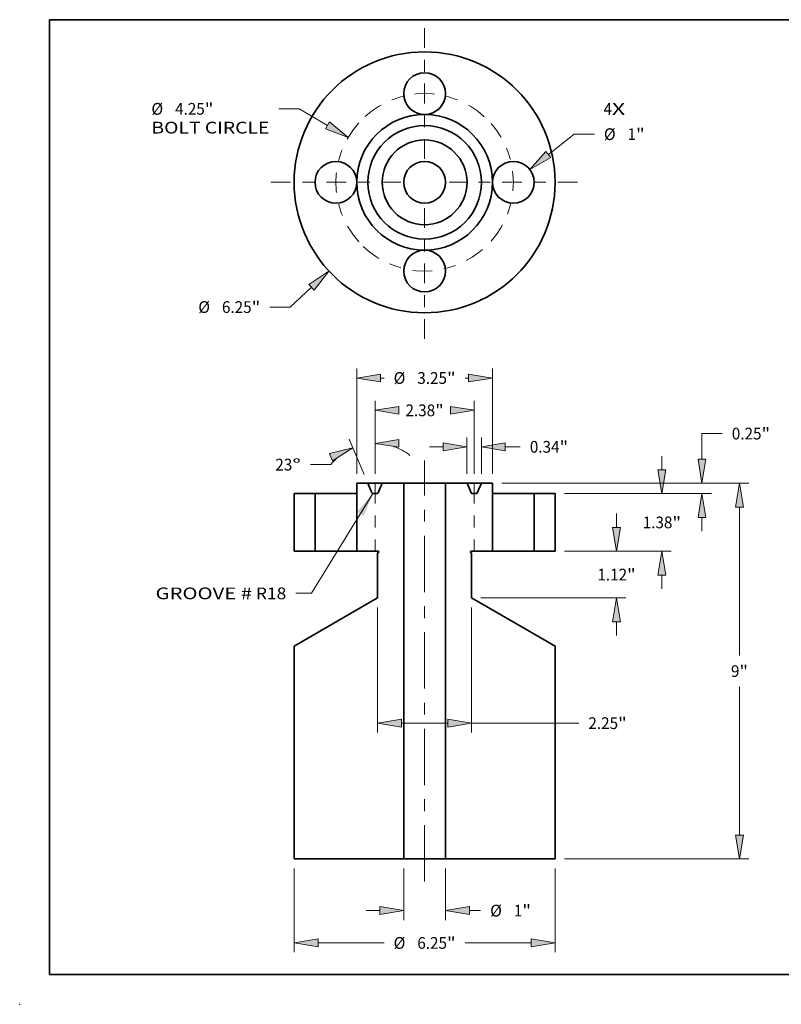
# Model space of a CAD drawing. Extents: x 0 to 10.8, y 0 to 8.3.
# Drawn here: x 0 to 6.4, y 0 to 8.3 of the extents above; entities that cross this region are included whole.
import ezdxf
from ezdxf.enums import TextEntityAlignment as Align

# ---------------------------------------------------------------- set-up
doc = ezdxf.new("R2010")
doc.units = 0
doc.header["$MEASUREMENT"] = 0
doc.linetypes.add('DASHDOT', pattern=[18.5, 12, -3, 0.5, -3])
doc.layers.get('0').update_dxf_attribs({"lineweight": 13})
doc.layers.add('1', color=7, linetype='Continuous', lineweight=13)
doc.styles.get("Standard").update_dxf_attribs({"font": 'isocp.shx'})

# ---------------------------------------------------------------- blocks, each defined once
blk = doc.blocks.new('BLOCK7')
at = {"color": 7, "lineweight": 13, "ltscale": 0.03937}
for s, p, p2 in [('4', (4.285, 1.616), (4.488, 1.616)), ('X', (4.488, 1.616), (4.801, 1.616))]:
    blk.add_text(s, height=0.281, dxfattribs=at).set_placement(p, p2, align=Align.FIT)
blk = doc.blocks.new('BLOCK8')
at = {"color": 7, "lineweight": 13, "ltscale": 0.017435}
blk.add_line((-2.711, -2.513), (-3.222, -2.988), dxfattribs=at)
at = {"color": 7, "lineweight": 13, "ltscale": 0.012146}
blk.add_line((-3.222, -2.988), (-3.708, -2.988), dxfattribs=at)
at = {"color": 7, "lineweight": 13, "ltscale": 0.03937}
blk.add_lwpolyline([(-2.646, -2.583), (-2.292, -2.125), (-2.775, -2.444)], close=True, dxfattribs=at)
blk.add_solid([(-2.646, -2.583), (-2.292, -2.125), (-2.646, -2.583), (-2.775, -2.444)], dxfattribs=at)
for s, height, p, p2 in [('%%c', 0.2813, (-5.421, -3.128), (-5.14, -3.128)), ('6.25', 0.2813, (-4.854, -3.128), (-4.143, -3.128)), ('"', 0.281, (-4.143, -3.128), (-3.937, -3.128))]:
    blk.add_text(s, height=height, dxfattribs=at).set_placement(p, p2, align=Align.FIT)
blk = doc.blocks.new('BLOCK9')
at = {"color": 7, "lineweight": 13, "ltscale": 0.012222}
blk.add_line((-3.002, 1.76), (-3.49, 1.76), dxfattribs=at)
at = {"color": 7, "lineweight": 13, "ltscale": 0.019572}
blk.add_line((-2.326, 1.364), (-3.002, 1.76), dxfattribs=at)
at = {"color": 7, "lineweight": 13, "ltscale": 0.03937}
blk.add_lwpolyline([(-2.374, 1.282), (-1.833, 1.075), (-2.278, 1.446)], close=True, dxfattribs=at)
blk.add_solid([(-2.374, 1.282), (-1.833, 1.075), (-2.374, 1.282), (-2.278, 1.446)], dxfattribs=at)
for s, height, p, p2 in [('%%c', 0.2813, (-6.543, 1.619), (-6.262, 1.619)), ('4.25', 0.2813, (-5.976, 1.619), (-5.265, 1.619)), ('"', 0.281, (-5.265, 1.619), (-5.059, 1.619)), ('BOLT CIRCLE', 0.2813, (-6.543, 1.169), (-3.719, 1.169))]:
    blk.add_text(s, height=height, dxfattribs=at).set_placement(p, p2, align=Align.FIT)
blk = doc.blocks.new('BLOCK10')
at = {"color": 7, "lineweight": 13, "ltscale": 0.019613}
blk.add_line((2.964, 0.666), (3.579, 1.154), dxfattribs=at)
at = {"color": 7, "lineweight": 13, "ltscale": 0.012146}
blk.add_line((3.579, 1.154), (4.065, 1.154), dxfattribs=at)
at = {"color": 7, "lineweight": 13, "ltscale": 0.03937}
blk.add_lwpolyline([(2.905, 0.741), (2.517, 0.311), (3.024, 0.591)], close=True, dxfattribs=at)
blk.add_solid([(2.905, 0.741), (2.517, 0.311), (2.905, 0.741), (3.024, 0.591)], dxfattribs=at)
for s, height, p, p2 in [('%%c', 0.2813, (4.294, 1.013), (4.575, 1.013)), ('1', 0.281, (4.861, 1.013), (5.064, 1.013)), ('"', 0.281, (5.064, 1.013), (5.27, 1.013))]:
    blk.add_text(s, height=height, dxfattribs=at).set_placement(p, p2, align=Align.FIT)
blk = doc.blocks.new('BLOCK11')
at = {"color": 7, "linetype": 'DASHDOT', "lineweight": 13, "ltscale": 0.03937}
blk.add_line((0, 3.693), (0, 0.557), dxfattribs=at)
blk.add_arc((0, 0), 2.125, 47.7116, 132.2884, dxfattribs=at)
blk = doc.blocks.new('BLOCK12')
at = {"color": 7, "linetype": 'DASHDOT', "lineweight": 13, "ltscale": 0.03937}
blk.add_line((-3.682, 0), (-0.568, 0), dxfattribs=at)
blk.add_arc((0, 0), 2.125, 138.006, 221.994, dxfattribs=at)
blk = doc.blocks.new('BLOCK13')
at = {"color": 7, "linetype": 'DASHDOT', "lineweight": 13, "ltscale": 0.03937}
blk.add_line((0, -3.747), (0, -0.503), dxfattribs=at)
blk.add_arc((0, 0), 2.125, 226.2596, 313.7404, dxfattribs=at)
blk = doc.blocks.new('BLOCK14')
at = {"color": 7, "linetype": 'DASHDOT', "lineweight": 13, "ltscale": 0.03937}
blk.add_line((3.661, 0), (0.589, 0), dxfattribs=at)
blk.add_arc((0, 0), 2.125, 318.5916, 41.4084, dxfattribs=at)
blk = doc.blocks.new('BLOCK15')
at = {"color": 7, "lineweight": 13, "ltscale": 0.03937}
blk.add_lwpolyline([(-1.24, 0.001), (-2.71, -2.386), (-3.088, -2.386)], dxfattribs=at)
blk.add_solid([(-1.459, -0.536), (-1.24, 0.001), (-1.621, -0.436)], dxfattribs=at)
for s, p, p2 in [('GROOVE #', (-6.443, -2.53), (-4.134, -2.53)), (' R18', (-4.134, -2.53), (-3.313, -2.53))]:
    blk.add_text(s, height=0.2813, dxfattribs=at).set_placement(p, p2, align=Align.FIT)
blk = doc.blocks.new('BLOCK16')
at = {"color": 7, "lineweight": 13, "ltscale": 0.008214}
for p, q in [((5.683, 0.572), (5.683, 0.9)), ((5.683, -2.28), (5.683, -1.952))]:
    blk.add_line(p, q, dxfattribs=at)
at = {"color": 7, "lineweight": 13, "ltscale": 0.03937}
for p, q in [((3.35, 0), (5.908, 0)), ((3.35, -1.38), (5.908, -1.38))]:
    blk.add_line(p, q, dxfattribs=at)
for points in [[(5.587, 0.572), (5.683, 0), (5.778, 0.572)], [(5.778, -1.952), (5.683, -1.38), (5.587, -1.952)]]:
    blk.add_lwpolyline(points, close=True, dxfattribs=at)
for points in [[(5.587, 0.572), (5.683, 0), (5.587, 0.572), (5.778, 0.572)], [(5.778, -1.952), (5.683, -1.38), (5.778, -1.952), (5.587, -1.952)]]:
    blk.add_solid(points, dxfattribs=at)
for s, height, p, p2 in [('1.38', 0.2813, (5.224, -0.831), (5.935, -0.831)), ('"', 0.281, (5.935, -0.831), (6.142, -0.831))]:
    blk.add_text(s, height=height, dxfattribs=at).set_placement(p, p2, align=Align.FIT)
blk = doc.blocks.new('BLOCK17')
at = {"color": 7, "lineweight": 13, "ltscale": 0.03937}
for p, q in [((1.85, 0.25), (7.766, 0.25)), ((7.541, -3.881), (7.541, -0.322)), ((7.541, -8.178), (7.541, -4.619)), ((3.35, -8.75), (7.766, -8.75))]:
    blk.add_line(p, q, dxfattribs=at)
for points in [[(7.637, -0.322), (7.541, 0.25), (7.446, -0.322)], [(7.446, -8.178), (7.541, -8.75), (7.637, -8.178)]]:
    blk.add_lwpolyline(points, close=True, dxfattribs=at)
for points in [[(7.637, -0.322), (7.541, 0.25), (7.637, -0.322), (7.446, -0.322)], [(7.446, -8.178), (7.541, -8.75), (7.446, -8.178), (7.637, -8.178)]]:
    blk.add_solid(points, dxfattribs=at)
for s, p, p2 in [('9', (7.337, -4.391), (7.54, -4.391)), ('"', (7.54, -4.391), (7.746, -4.391))]:
    blk.add_text(s, height=0.281, dxfattribs=at).set_placement(p, p2, align=Align.FIT)
blk = doc.blocks.new('BLOCK18')
at = {"color": 7, "lineweight": 13, "ltscale": 0.012146}
blk.add_line((6.643, 1.437), (7.129, 1.437), dxfattribs=at)
at = {"color": 7, "lineweight": 13, "ltscale": 0.015383}
blk.add_line((6.643, 0.822), (6.643, 1.437), dxfattribs=at)
at = {"color": 7, "lineweight": 13, "ltscale": 0.03937}
for p, q in [((1.85, 0.25), (6.868, 0.25)), ((3.35, 0), (6.868, 0))]:
    blk.add_line(p, q, dxfattribs=at)
at = {"color": 7, "lineweight": 13, "ltscale": 0.008214}
blk.add_line((6.643, -0.9), (6.643, -0.572), dxfattribs=at)
at = {"color": 7, "lineweight": 13, "ltscale": 0.03937}
for points in [[(6.548, 0.822), (6.643, 0.25), (6.738, 0.822)], [(6.738, -0.572), (6.643, 0), (6.548, -0.572)]]:
    blk.add_lwpolyline(points, close=True, dxfattribs=at)
for points in [[(6.548, 0.822), (6.643, 0.25), (6.548, 0.822), (6.738, 0.822)], [(6.738, -0.572), (6.643, 0), (6.738, -0.572), (6.548, -0.572)]]:
    blk.add_solid(points, dxfattribs=at)
for s, height, p, p2 in [('0.25', 0.2813, (7.358, 1.296), (8.069, 1.296)), ('"', 0.281, (8.069, 1.296), (8.275, 1.296))]:
    blk.add_text(s, height=height, dxfattribs=at).set_placement(p, p2, align=Align.FIT)
blk = doc.blocks.new('BLOCK19')
at = {"color": 7, "lineweight": 13, "ltscale": 0.03937}
for p, q in [((-3.125, -8.975), (-3.125, -10.985)), ((3.125, -8.975), (3.125, -10.985)), ((-2.553, -10.76), (-0.971, -10.76)), ((0.971, -10.76), (2.553, -10.76))]:
    blk.add_line(p, q, dxfattribs=at)
for points in [[(-2.553, -10.665), (-3.125, -10.76), (-2.553, -10.855)], [(2.553, -10.855), (3.125, -10.76), (2.553, -10.665)]]:
    blk.add_lwpolyline(points, close=True, dxfattribs=at)
for points in [[(-2.553, -10.665), (-3.125, -10.76), (-2.553, -10.665), (-2.553, -10.855)], [(2.553, -10.855), (3.125, -10.76), (2.553, -10.855), (2.553, -10.665)]]:
    blk.add_solid(points, dxfattribs=at)
for s, height, p, p2 in [('%%c', 0.2813, (-0.742, -10.901), (-0.461, -10.901)), ('"', 0.281, (0.536, -10.901), (0.742, -10.901)), ('6.25', 0.2813, (-0.175, -10.901), (0.536, -10.901))]:
    blk.add_text(s, height=height, dxfattribs=at).set_placement(p, p2, align=Align.FIT)
blk = doc.blocks.new('BLOCK20')
at = {"color": 7, "lineweight": 13, "ltscale": 0.03937}
for p, q in [((-1.125, -2.725), (-1.125, -5.723)), ((1.125, -2.725), (1.125, -5.723)), ((-0.553, -5.497), (0.553, -5.497)), ((1.125, -5.497), (3.694, -5.497))]:
    blk.add_line(p, q, dxfattribs=at)
for points in [[(-0.553, -5.402), (-1.125, -5.497), (-0.553, -5.593)], [(0.553, -5.593), (1.125, -5.497), (0.553, -5.402)]]:
    blk.add_lwpolyline(points, close=True, dxfattribs=at)
for points in [[(-0.553, -5.402), (-1.125, -5.497), (-0.553, -5.402), (-0.553, -5.593)], [(0.553, -5.593), (1.125, -5.497), (0.553, -5.593), (0.553, -5.402)]]:
    blk.add_solid(points, dxfattribs=at)
for s, height, p, p2 in [('2.25', 0.2813, (3.923, -5.638), (4.634, -5.638)), ('"', 0.281, (4.634, -5.638), (4.84, -5.638))]:
    blk.add_text(s, height=height, dxfattribs=at).set_placement(p, p2, align=Align.FIT)
blk = doc.blocks.new('BLOCK21')
at = {"color": 7, "lineweight": 13, "ltscale": 0.03937}
for p, q in [((-1.625, 0.475), (-1.625, 2.993)), ((1.625, 0.475), (1.625, 2.993))]:
    blk.add_line(p, q, dxfattribs=at)
at = {"color": 7, "lineweight": 13, "ltscale": 0.00206}
for p, q in [((-1.053, 2.768), (-0.971, 2.768)), ((0.971, 2.768), (1.053, 2.768))]:
    blk.add_line(p, q, dxfattribs=at)
at = {"color": 7, "lineweight": 13, "ltscale": 0.03937}
for points in [[(-1.053, 2.863), (-1.625, 2.768), (-1.053, 2.673)], [(1.053, 2.673), (1.625, 2.768), (1.053, 2.863)]]:
    blk.add_lwpolyline(points, close=True, dxfattribs=at)
for points in [[(-1.053, 2.863), (-1.625, 2.768), (-1.053, 2.863), (-1.053, 2.673)], [(1.053, 2.673), (1.625, 2.768), (1.053, 2.673), (1.053, 2.863)]]:
    blk.add_solid(points, dxfattribs=at)
for s, height, p, p2 in [('%%c', 0.2813, (-0.742, 2.627), (-0.461, 2.627)), ('3.25', 0.2813, (-0.175, 2.627), (0.536, 2.627)), ('"', 0.281, (0.536, 2.627), (0.742, 2.627))]:
    blk.add_text(s, height=height, dxfattribs=at).set_placement(p, p2, align=Align.FIT)
blk = doc.blocks.new('BLOCK22')
at = {"color": 7, "lineweight": 13, "ltscale": 0.008214}
for p, q in [((4.596, -0.808), (4.596, -0.48)), ((4.596, -3.4), (4.596, -3.072))]:
    blk.add_line(p, q, dxfattribs=at)
at = {"color": 7, "lineweight": 13, "ltscale": 0.03937}
for p, q in [((3.35, -1.38), (4.821, -1.38)), ((1.35, -2.5), (4.821, -2.5))]:
    blk.add_line(p, q, dxfattribs=at)
for points in [[(4.501, -0.808), (4.596, -1.38), (4.691, -0.808)], [(4.691, -3.072), (4.596, -2.5), (4.501, -3.072)]]:
    blk.add_lwpolyline(points, close=True, dxfattribs=at)
for points in [[(4.501, -0.808), (4.596, -1.38), (4.501, -0.808), (4.691, -0.808)], [(4.691, -3.072), (4.596, -2.5), (4.691, -3.072), (4.501, -3.072)]]:
    blk.add_solid(points, dxfattribs=at)
for s, height, p, p2 in [('1.12', 0.2813, (4.137, -2.081), (4.849, -2.081)), ('"', 0.281, (4.849, -2.081), (5.055, -2.081))]:
    blk.add_text(s, height=height, dxfattribs=at).set_placement(p, p2, align=Align.FIT)
blk = doc.blocks.new('BLOCK23')
at = {"color": 7, "lineweight": 13, "ltscale": 0.03937}
for p, q in [((-1.188, 0.475), (-1.188, 2.219)), ((1.188, 0.475), (1.188, 2.219))]:
    blk.add_line(p, q, dxfattribs=at)
for points in [[(-0.616, 2.089), (-1.188, 1.994), (-0.616, 1.899)], [(0.616, 1.899), (1.188, 1.994), (0.616, 2.089)]]:
    blk.add_lwpolyline(points, close=True, dxfattribs=at)
for points in [[(-0.616, 2.089), (-1.188, 1.994), (-0.616, 2.089), (-0.616, 1.899)], [(0.616, 1.899), (1.188, 1.994), (0.616, 1.899), (0.616, 2.089)]]:
    blk.add_solid(points, dxfattribs=at)
for s, height, p, p2 in [('2.38', 0.2813, (-0.459, 1.853), (0.253, 1.853)), ('"', 0.281, (0.253, 1.853), (0.459, 1.853))]:
    blk.add_text(s, height=height, dxfattribs=at).set_placement(p, p2, align=Align.FIT)
blk = doc.blocks.new('BLOCK24')
at = {"color": 7, "lineweight": 13, "ltscale": 0.03937}
for p, q in [((-0.5, -8.975), (-0.5, -10.211)), ((0.5, -8.975), (0.5, -10.211))]:
    blk.add_line(p, q, dxfattribs=at)
at = {"color": 7, "lineweight": 13, "ltscale": 0.008214}
blk.add_line((-1.4, -9.986), (-1.072, -9.986), dxfattribs=at)
at = {"color": 7, "lineweight": 13, "ltscale": 0.006742}
blk.add_line((1.072, -9.986), (1.341, -9.986), dxfattribs=at)
at = {"color": 7, "lineweight": 13, "ltscale": 0.03937}
for points in [[(-1.072, -10.082), (-0.5, -9.986), (-1.072, -9.891)], [(1.072, -9.891), (0.5, -9.986), (1.072, -10.082)]]:
    blk.add_lwpolyline(points, close=True, dxfattribs=at)
for points in [[(-1.072, -10.082), (-0.5, -9.986), (-1.072, -10.082), (-1.072, -9.891)], [(1.072, -9.891), (0.5, -9.986), (1.072, -9.891), (1.072, -10.082)]]:
    blk.add_solid(points, dxfattribs=at)
for s, height, p, p2 in [('%%c', 0.2813, (1.57, -10.127), (1.851, -10.127)), ('1', 0.281, (2.137, -10.127), (2.34, -10.127)), ('"', 0.281, (2.34, -10.127), (2.547, -10.127))]:
    blk.add_text(s, height=height, dxfattribs=at).set_placement(p, p2, align=Align.FIT)
blk = doc.blocks.new('BLOCK25')
at = {"color": 7, "lineweight": 13, "ltscale": 0.03937}
for p, q in [((1.015, 0.475), (1.015, 1.345)), ((1.359, 0.475), (1.359, 1.345))]:
    blk.add_line(p, q, dxfattribs=at)
at = {"color": 7, "lineweight": 13, "ltscale": 0.008214}
blk.add_line((0.115, 1.12), (0.444, 1.12), dxfattribs=at)
at = {"color": 7, "lineweight": 13, "ltscale": 0.008996}
blk.add_line((1.931, 1.12), (2.291, 1.12), dxfattribs=at)
at = {"color": 7, "lineweight": 13, "ltscale": 0.03937}
for points in [[(0.444, 1.025), (1.015, 1.12), (0.444, 1.215)], [(1.931, 1.215), (1.359, 1.12), (1.931, 1.025)]]:
    blk.add_lwpolyline(points, close=True, dxfattribs=at)
for points in [[(0.444, 1.025), (1.015, 1.12), (0.444, 1.025), (0.444, 1.215)], [(1.931, 1.215), (1.359, 1.12), (1.931, 1.215), (1.931, 1.025)]]:
    blk.add_solid(points, dxfattribs=at)
for s, height, p, p2 in [('0.34', 0.2813, (2.52, 0.979), (3.231, 0.979)), ('"', 0.281, (3.231, 0.979), (3.437, 0.979))]:
    blk.add_text(s, height=height, dxfattribs=at).set_placement(p, p2, align=Align.FIT)
blk = doc.blocks.new('BLOCK26')
at = {"color": 7, "lineweight": 13, "ltscale": 0.03937}
for p, q in [((-1.188, 0.475), (-1.188, 1.428)), ((-1.447, 0.457), (-1.806, 1.302))]:
    blk.add_line(p, q, dxfattribs=at)
at = {"color": 7, "lineweight": 13, "ltscale": 0.012146}
blk.add_line((-2.248, 0.694), (-2.734, 0.694), dxfattribs=at)
at = {"color": 7, "lineweight": 13, "ltscale": 0.03937}
for points in [[(-0.616, 1.299), (-1.188, 1.203), (-0.616, 1.108)], [(-2.207, 0.784), (-1.718, 1.095), (-2.282, 0.96)]]:
    blk.add_lwpolyline(points, close=True, dxfattribs=at)
for start, end in [(52.0342, 71.0754), (131.9246, 141.3117)]:
    blk.add_arc((-1.188, -0.155), 1.358, start, end, dxfattribs=at)
for points in [[(-0.616, 1.299), (-1.188, 1.203), (-0.616, 1.299), (-0.616, 1.108)], [(-2.207, 0.784), (-1.718, 1.095), (-2.207, 0.784), (-2.282, 0.96)]]:
    blk.add_solid(points, dxfattribs=at)
for s, p, p2 in [('23', (-3.575, 0.553), (-3.169, 0.553)), ('%%d', (-3.169, 0.553), (-2.962, 0.553))]:
    blk.add_text(s, height=0.2813, dxfattribs=at).set_placement(p, p2, align=Align.FIT)
blk = doc.blocks.new('BLOCK27')
at = {"color": 7, "lineweight": 5, "ltscale": 0.03937}
for p, q in [((2.625, -1.38), (2.625, 0)), ((3.125, 0), (3.125, -1.38))]:
    blk.add_line(p, q, dxfattribs=at)
at = {"color": 7, "lineweight": 5, "ltscale": 0.0125}
for p, q in [((2.625, 0), (3.125, 0)), ((3.125, -1.38), (2.625, -1.38))]:
    blk.add_line(p, q, dxfattribs=at)
blk = doc.blocks.new('BLOCK28')
at = {"color": 7, "lineweight": 5, "ltscale": 0.03937}
for p, q in [((0.5, -8.75), (0.5, 0.25)), ((1.625, 0), (1.625, -1.38)), ((1.125, -1.421), (1.125, -2.5)), ((1.125, -2.5), (3.125, -3.655)), ((3.125, -3.655), (3.125, -8.75)), ((3.125, -8.75), (0.5, -8.75))]:
    blk.add_line(p, q, dxfattribs=at)
at = {"color": 7, "lineweight": 5, "ltscale": 0.012887}
blk.add_line((0.5, 0.25), (1.015, 0.25), dxfattribs=at)
at = {"color": 7, "lineweight": 5, "ltscale": 0.006277}
for p, q in [((1.015, 0.25), (1.114, 0.019)), ((1.261, 0.019), (1.359, 0.25))]:
    blk.add_line(p, q, dxfattribs=at)
at = {"color": 7, "lineweight": 5, "ltscale": 0.006638}
blk.add_line((1.359, 0.25), (1.625, 0.25), dxfattribs=at)
at = {"color": 7, "lineweight": 5, "ltscale": 0.00625}
blk.add_line((1.625, 0.25), (1.625, 0), dxfattribs=at)
at = {"color": 7, "lineweight": 5, "ltscale": 4.76904e-05}
for p, q in [((1.114, 0.019), (1.114, 0.017)), ((1.242, 0.001), (1.244, 0.002)), ((1.251, 0.006), (1.252, 0.007))]:
    blk.add_line(p, q, dxfattribs=at)
at = {"color": 7, "lineweight": 5, "ltscale": 4.769e-05}
for p, q in [((1.114, 0.017), (1.115, 0.015)), ((1.117, 0.012), (1.119, 0.011)), ((1.123, 0.007), (1.124, 0.006))]:
    blk.add_line(p, q, dxfattribs=at)
at = {"color": 7, "lineweight": 5, "ltscale": 4.7691e-05}
for p, q in [((1.115, 0.015), (1.116, 0.014)), ((1.249, 0.005), (1.251, 0.006))]:
    blk.add_line(p, q, dxfattribs=at)
at = {"color": 7, "lineweight": 5, "ltscale": 4.76909e-05}
for p, q in [((1.116, 0.014), (1.117, 0.012)), ((1.124, 0.006), (1.126, 0.005)), ((1.129, 0.003), (1.131, 0.002)), ((1.252, 0.007), (1.254, 0.008)), ((1.256, 0.011), (1.258, 0.012))]:
    blk.add_line(p, q, dxfattribs=at)
at = {"color": 7, "lineweight": 5, "ltscale": 4.76907e-05}
for p, q in [((1.119, 0.011), (1.12, 0.009)), ((1.259, 0.014), (1.26, 0.015))]:
    blk.add_line(p, q, dxfattribs=at)
at = {"color": 7, "lineweight": 5, "ltscale": 4.76912e-05}
blk.add_line((1.12, 0.009), (1.121, 0.008), dxfattribs=at)
at = {"color": 7, "lineweight": 5, "ltscale": 4.76905e-05}
for p, q in [((1.121, 0.008), (1.123, 0.007)), ((1.126, 0.005), (1.127, 0.004)), ((1.131, 0.002), (1.133, 0.001)), ((1.246, 0.003), (1.248, 0.004))]:
    blk.add_line(p, q, dxfattribs=at)
at = {"color": 7, "lineweight": 5, "ltscale": 4.76906e-05}
for p, q in [((1.127, 0.004), (1.129, 0.003)), ((1.255, 0.009), (1.256, 0.011))]:
    blk.add_line(p, q, dxfattribs=at)
at = {"color": 7, "lineweight": 5, "ltscale": 4.76895e-05}
blk.add_line((1.133, 0.001), (1.135, 0.001), dxfattribs=at)
at = {"color": 7, "lineweight": 5, "ltscale": 4.76914e-05}
for p, q in [((1.135, 0.001), (1.136, 0.001)), ((1.239, 0.001), (1.24, 0.001)), ((1.24, 0.001), (1.242, 0.001))]:
    blk.add_line(p, q, dxfattribs=at)
at = {"color": 7, "lineweight": 5, "ltscale": 4.76896e-05}
for p, q in [((1.136, 0.001), (1.138, 0)), ((1.237, 0), (1.239, 0.001)), ((1.261, 0.017), (1.261, 0.019))]:
    blk.add_line(p, q, dxfattribs=at)
at = {"color": 7, "lineweight": 5, "ltscale": 4.76897e-05}
blk.add_line((1.138, 0), (1.14, 0), dxfattribs=at)
at = {"color": 7, "lineweight": 5, "ltscale": 4.76913e-05}
for p, q in [((1.14, 0), (1.142, 0)), ((1.254, 0.008), (1.255, 0.009))]:
    blk.add_line(p, q, dxfattribs=at)
at = {"color": 7, "lineweight": 5, "ltscale": 0.002268}
blk.add_line((1.142, 0), (1.233, 0), dxfattribs=at)
at = {"color": 7, "lineweight": 5, "ltscale": 4.76894e-05}
blk.add_line((1.233, 0), (1.235, 0), dxfattribs=at)
at = {"color": 7, "lineweight": 5, "ltscale": 4.76916e-05}
blk.add_line((1.235, 0), (1.237, 0), dxfattribs=at)
at = {"color": 7, "lineweight": 5, "ltscale": 4.76908e-05}
blk.add_line((1.244, 0.002), (1.246, 0.003), dxfattribs=at)
at = {"color": 7, "lineweight": 5, "ltscale": 4.76888e-05}
blk.add_line((1.248, 0.004), (1.249, 0.005), dxfattribs=at)
at = {"color": 7, "lineweight": 5, "ltscale": 4.76893e-05}
blk.add_line((1.258, 0.012), (1.259, 0.014), dxfattribs=at)
at = {"color": 7, "lineweight": 5, "ltscale": 4.76898e-05}
blk.add_line((1.26, 0.015), (1.261, 0.017), dxfattribs=at)
at = {"color": 7, "lineweight": 5, "ltscale": 2.80455e-05}
blk.add_line((1.096, -1.391), (1.095, -1.392), dxfattribs=at)
at = {"color": 7, "lineweight": 5, "ltscale": 2.8044e-05}
for p, q in [((1.095, -1.392), (1.095, -1.393)), ((1.101, -1.383), (1.1, -1.384)), ((1.1, -1.406), (1.101, -1.407))]:
    blk.add_line(p, q, dxfattribs=at)
at = {"color": 7, "lineweight": 5, "ltscale": 2.8043e-05}
for p, q in [((1.095, -1.393), (1.095, -1.394)), ((1.095, -1.396), (1.095, -1.397)), ((1.109, -1.38), (1.108, -1.38))]:
    blk.add_line(p, q, dxfattribs=at)
at = {"color": 7, "lineweight": 5, "ltscale": 2.80441e-05}
blk.add_line((1.095, -1.394), (1.095, -1.395), dxfattribs=at)
at = {"color": 7, "lineweight": 5, "ltscale": 2.80404e-05}
blk.add_line((1.095, -1.395), (1.095, -1.396), dxfattribs=at)
at = {"color": 7, "lineweight": 5, "ltscale": 2.80444e-05}
blk.add_line((1.095, -1.397), (1.095, -1.398), dxfattribs=at)
at = {"color": 7, "lineweight": 5, "ltscale": 2.8045e-05}
for p, q in [((1.095, -1.398), (1.096, -1.399)), ((1.097, -1.388), (1.096, -1.388)), ((1.107, -1.38), (1.106, -1.381))]:
    blk.add_line(p, q, dxfattribs=at)
at = {"color": 7, "lineweight": 5, "ltscale": 2.80408e-05}
blk.add_line((1.096, -1.388), (1.096, -1.39), dxfattribs=at)
at = {"color": 7, "lineweight": 5, "ltscale": 2.80433e-05}
blk.add_line((1.096, -1.39), (1.096, -1.391), dxfattribs=at)
at = {"color": 7, "lineweight": 5, "ltscale": 2.80439e-05}
for p, q in [((1.096, -1.399), (1.096, -1.4)), ((1.106, -1.381), (1.105, -1.381))]:
    blk.add_line(p, q, dxfattribs=at)
at = {"color": 7, "lineweight": 5, "ltscale": 2.80435e-05}
blk.add_line((1.096, -1.4), (1.096, -1.402), dxfattribs=at)
at = {"color": 7, "lineweight": 5, "ltscale": 2.80426e-05}
for p, q in [((1.096, -1.402), (1.097, -1.403)), ((1.099, -1.385), (1.098, -1.386)), ((1.099, -1.405), (1.1, -1.406)), ((1.102, -1.383), (1.101, -1.383))]:
    blk.add_line(p, q, dxfattribs=at)
at = {"color": 7, "lineweight": 5, "ltscale": 2.80422e-05}
for p, q in [((1.098, -1.387), (1.097, -1.388)), ((1.097, -1.403), (1.098, -1.403))]:
    blk.add_line(p, q, dxfattribs=at)
at = {"color": 7, "lineweight": 5, "ltscale": 2.80452e-05}
for p, q in [((1.098, -1.386), (1.098, -1.387)), ((1.098, -1.403), (1.098, -1.404)), ((1.1, -1.384), (1.099, -1.385))]:
    blk.add_line(p, q, dxfattribs=at)
at = {"color": 7, "lineweight": 5, "ltscale": 2.80414e-05}
blk.add_line((1.098, -1.404), (1.099, -1.405), dxfattribs=at)
at = {"color": 7, "lineweight": 5, "ltscale": 2.80448e-05}
blk.add_line((1.101, -1.407), (1.102, -1.407), dxfattribs=at)
at = {"color": 7, "lineweight": 5, "ltscale": 2.80451e-05}
blk.add_line((1.103, -1.381), (1.102, -1.382), dxfattribs=at)
at = {"color": 7, "lineweight": 5, "ltscale": 2.80412e-05}
for p, q in [((1.102, -1.382), (1.102, -1.383)), ((1.102, -1.407), (1.102, -1.408))]:
    blk.add_line(p, q, dxfattribs=at)
at = {"color": 7, "lineweight": 5, "ltscale": 0.00064952}
blk.add_line((1.102, -1.408), (1.125, -1.421), dxfattribs=at)
at = {"color": 7, "lineweight": 5, "ltscale": 2.8041e-05}
blk.add_line((1.105, -1.381), (1.103, -1.381), dxfattribs=at)
at = {"color": 7, "lineweight": 5, "ltscale": 2.80425e-05}
blk.add_line((1.108, -1.38), (1.107, -1.38), dxfattribs=at)
at = {"color": 7, "lineweight": 5, "ltscale": 2.80442e-05}
blk.add_line((1.11, -1.38), (1.109, -1.38), dxfattribs=at)
at = {"color": 7, "lineweight": 5, "ltscale": 0.012875}
blk.add_line((1.625, -1.38), (1.11, -1.38), dxfattribs=at)
blk = doc.blocks.new('BLOCK29')
at = {"color": 7, "lineweight": 5, "ltscale": 0.00625}
blk.add_line((-1.625, 0), (-1.625, 0.25), dxfattribs=at)
at = {"color": 7, "lineweight": 5, "ltscale": 0.006638}
blk.add_line((-1.625, 0.25), (-1.359, 0.25), dxfattribs=at)
at = {"color": 7, "lineweight": 5, "ltscale": 0.006277}
for p, q in [((-1.359, 0.25), (-1.261, 0.019)), ((-1.114, 0.019), (-1.015, 0.25))]:
    blk.add_line(p, q, dxfattribs=at)
at = {"color": 7, "lineweight": 5, "ltscale": 0.012887}
blk.add_line((-1.015, 0.25), (-0.5, 0.25), dxfattribs=at)
at = {"color": 7, "lineweight": 5, "ltscale": 0.03937}
for p, q in [((-0.5, 0.25), (-0.5, -8.75)), ((-1.625, -1.38), (-1.625, 0)), ((-1.125, -2.5), (-1.125, -1.421)), ((-3.125, -3.655), (-1.125, -2.5)), ((-3.125, -8.75), (-3.125, -3.655)), ((-0.5, -8.75), (-3.125, -8.75))]:
    blk.add_line(p, q, dxfattribs=at)
at = {"color": 7, "lineweight": 5, "ltscale": 4.76896e-05}
for p, q in [((-1.261, 0.019), (-1.261, 0.017)), ((-1.239, 0.001), (-1.237, 0)), ((-1.138, 0), (-1.136, 0.001))]:
    blk.add_line(p, q, dxfattribs=at)
at = {"color": 7, "lineweight": 5, "ltscale": 4.76898e-05}
blk.add_line((-1.261, 0.017), (-1.26, 0.015), dxfattribs=at)
at = {"color": 7, "lineweight": 5, "ltscale": 4.76907e-05}
for p, q in [((-1.26, 0.015), (-1.259, 0.014)), ((-1.12, 0.009), (-1.119, 0.011))]:
    blk.add_line(p, q, dxfattribs=at)
at = {"color": 7, "lineweight": 5, "ltscale": 4.76893e-05}
blk.add_line((-1.259, 0.014), (-1.258, 0.012), dxfattribs=at)
at = {"color": 7, "lineweight": 5, "ltscale": 4.76909e-05}
for p, q in [((-1.258, 0.012), (-1.256, 0.011)), ((-1.254, 0.008), (-1.252, 0.007)), ((-1.131, 0.002), (-1.129, 0.003)), ((-1.126, 0.005), (-1.124, 0.006)), ((-1.117, 0.012), (-1.116, 0.014))]:
    blk.add_line(p, q, dxfattribs=at)
at = {"color": 7, "lineweight": 5, "ltscale": 4.76906e-05}
for p, q in [((-1.256, 0.011), (-1.255, 0.009)), ((-1.129, 0.003), (-1.127, 0.004))]:
    blk.add_line(p, q, dxfattribs=at)
at = {"color": 7, "lineweight": 5, "ltscale": 4.76913e-05}
for p, q in [((-1.255, 0.009), (-1.254, 0.008)), ((-1.142, 0), (-1.14, 0))]:
    blk.add_line(p, q, dxfattribs=at)
at = {"color": 7, "lineweight": 5, "ltscale": 4.76904e-05}
for p, q in [((-1.252, 0.007), (-1.251, 0.006)), ((-1.244, 0.002), (-1.242, 0.001)), ((-1.114, 0.017), (-1.114, 0.019))]:
    blk.add_line(p, q, dxfattribs=at)
at = {"color": 7, "lineweight": 5, "ltscale": 4.7691e-05}
for p, q in [((-1.251, 0.006), (-1.249, 0.005)), ((-1.116, 0.014), (-1.115, 0.015))]:
    blk.add_line(p, q, dxfattribs=at)
at = {"color": 7, "lineweight": 5, "ltscale": 4.76888e-05}
blk.add_line((-1.249, 0.005), (-1.248, 0.004), dxfattribs=at)
at = {"color": 7, "lineweight": 5, "ltscale": 4.76905e-05}
for p, q in [((-1.248, 0.004), (-1.246, 0.003)), ((-1.133, 0.001), (-1.131, 0.002)), ((-1.127, 0.004), (-1.126, 0.005)), ((-1.123, 0.007), (-1.121, 0.008))]:
    blk.add_line(p, q, dxfattribs=at)
at = {"color": 7, "lineweight": 5, "ltscale": 4.76908e-05}
blk.add_line((-1.246, 0.003), (-1.244, 0.002), dxfattribs=at)
at = {"color": 7, "lineweight": 5, "ltscale": 4.76914e-05}
for p, q in [((-1.242, 0.001), (-1.24, 0.001)), ((-1.24, 0.001), (-1.239, 0.001)), ((-1.136, 0.001), (-1.135, 0.001))]:
    blk.add_line(p, q, dxfattribs=at)
at = {"color": 7, "lineweight": 5, "ltscale": 4.76916e-05}
blk.add_line((-1.237, 0), (-1.235, 0), dxfattribs=at)
at = {"color": 7, "lineweight": 5, "ltscale": 4.76894e-05}
blk.add_line((-1.235, 0), (-1.233, 0), dxfattribs=at)
at = {"color": 7, "lineweight": 5, "ltscale": 0.002268}
blk.add_line((-1.233, 0), (-1.142, 0), dxfattribs=at)
at = {"color": 7, "lineweight": 5, "ltscale": 4.76897e-05}
blk.add_line((-1.14, 0), (-1.138, 0), dxfattribs=at)
at = {"color": 7, "lineweight": 5, "ltscale": 4.76895e-05}
blk.add_line((-1.135, 0.001), (-1.133, 0.001), dxfattribs=at)
at = {"color": 7, "lineweight": 5, "ltscale": 4.769e-05}
for p, q in [((-1.124, 0.006), (-1.123, 0.007)), ((-1.119, 0.011), (-1.117, 0.012)), ((-1.115, 0.015), (-1.114, 0.017))]:
    blk.add_line(p, q, dxfattribs=at)
at = {"color": 7, "lineweight": 5, "ltscale": 4.76912e-05}
blk.add_line((-1.121, 0.008), (-1.12, 0.009), dxfattribs=at)
at = {"color": 7, "lineweight": 5, "ltscale": 0.012875}
blk.add_line((-1.11, -1.38), (-1.625, -1.38), dxfattribs=at)
at = {"color": 7, "lineweight": 5, "ltscale": 0.00064952}
blk.add_line((-1.125, -1.421), (-1.102, -1.408), dxfattribs=at)
at = {"color": 7, "lineweight": 5, "ltscale": 2.80442e-05}
blk.add_line((-1.109, -1.38), (-1.11, -1.38), dxfattribs=at)
at = {"color": 7, "lineweight": 5, "ltscale": 2.8043e-05}
for p, q in [((-1.108, -1.38), (-1.109, -1.38)), ((-1.095, -1.394), (-1.095, -1.393)), ((-1.095, -1.397), (-1.095, -1.396))]:
    blk.add_line(p, q, dxfattribs=at)
at = {"color": 7, "lineweight": 5, "ltscale": 2.80425e-05}
blk.add_line((-1.107, -1.38), (-1.108, -1.38), dxfattribs=at)
at = {"color": 7, "lineweight": 5, "ltscale": 2.8045e-05}
for p, q in [((-1.106, -1.381), (-1.107, -1.38)), ((-1.096, -1.388), (-1.097, -1.388)), ((-1.096, -1.399), (-1.095, -1.398))]:
    blk.add_line(p, q, dxfattribs=at)
at = {"color": 7, "lineweight": 5, "ltscale": 2.80439e-05}
for p, q in [((-1.105, -1.381), (-1.106, -1.381)), ((-1.096, -1.4), (-1.096, -1.399))]:
    blk.add_line(p, q, dxfattribs=at)
at = {"color": 7, "lineweight": 5, "ltscale": 2.8041e-05}
blk.add_line((-1.103, -1.381), (-1.105, -1.381), dxfattribs=at)
at = {"color": 7, "lineweight": 5, "ltscale": 2.80451e-05}
blk.add_line((-1.102, -1.382), (-1.103, -1.381), dxfattribs=at)
at = {"color": 7, "lineweight": 5, "ltscale": 2.80412e-05}
for p, q in [((-1.102, -1.383), (-1.102, -1.382)), ((-1.102, -1.408), (-1.102, -1.407))]:
    blk.add_line(p, q, dxfattribs=at)
at = {"color": 7, "lineweight": 5, "ltscale": 2.80426e-05}
for p, q in [((-1.101, -1.383), (-1.102, -1.383)), ((-1.1, -1.406), (-1.099, -1.405)), ((-1.098, -1.386), (-1.099, -1.385)), ((-1.097, -1.403), (-1.096, -1.402))]:
    blk.add_line(p, q, dxfattribs=at)
at = {"color": 7, "lineweight": 5, "ltscale": 2.80448e-05}
blk.add_line((-1.102, -1.407), (-1.101, -1.407), dxfattribs=at)
at = {"color": 7, "lineweight": 5, "ltscale": 2.8044e-05}
for p, q in [((-1.1, -1.384), (-1.101, -1.383)), ((-1.101, -1.407), (-1.1, -1.406)), ((-1.095, -1.393), (-1.095, -1.392))]:
    blk.add_line(p, q, dxfattribs=at)
at = {"color": 7, "lineweight": 5, "ltscale": 2.80452e-05}
for p, q in [((-1.099, -1.385), (-1.1, -1.384)), ((-1.098, -1.387), (-1.098, -1.386)), ((-1.098, -1.404), (-1.098, -1.403))]:
    blk.add_line(p, q, dxfattribs=at)
at = {"color": 7, "lineweight": 5, "ltscale": 2.80414e-05}
blk.add_line((-1.099, -1.405), (-1.098, -1.404), dxfattribs=at)
at = {"color": 7, "lineweight": 5, "ltscale": 2.80422e-05}
for p, q in [((-1.097, -1.388), (-1.098, -1.387)), ((-1.098, -1.403), (-1.097, -1.403))]:
    blk.add_line(p, q, dxfattribs=at)
at = {"color": 7, "lineweight": 5, "ltscale": 2.80408e-05}
blk.add_line((-1.096, -1.39), (-1.096, -1.388), dxfattribs=at)
at = {"color": 7, "lineweight": 5, "ltscale": 2.80433e-05}
blk.add_line((-1.096, -1.391), (-1.096, -1.39), dxfattribs=at)
at = {"color": 7, "lineweight": 5, "ltscale": 2.80455e-05}
blk.add_line((-1.095, -1.392), (-1.096, -1.391), dxfattribs=at)
at = {"color": 7, "lineweight": 5, "ltscale": 2.80435e-05}
blk.add_line((-1.096, -1.402), (-1.096, -1.4), dxfattribs=at)
at = {"color": 7, "lineweight": 5, "ltscale": 2.80441e-05}
blk.add_line((-1.095, -1.395), (-1.095, -1.394), dxfattribs=at)
at = {"color": 7, "lineweight": 5, "ltscale": 2.80404e-05}
blk.add_line((-1.095, -1.396), (-1.095, -1.395), dxfattribs=at)
at = {"color": 7, "lineweight": 5, "ltscale": 2.80444e-05}
blk.add_line((-1.095, -1.398), (-1.095, -1.397), dxfattribs=at)
blk = doc.blocks.new('BLOCK30')
at = {"color": 7, "lineweight": 5, "ltscale": 0.0125}
for p, q in [((-3.125, 0), (-2.625, 0)), ((-2.625, -1.38), (-3.125, -1.38))]:
    blk.add_line(p, q, dxfattribs=at)
at = {"color": 7, "lineweight": 5, "ltscale": 0.03937}
for p, q in [((-2.625, 0), (-2.625, -1.38)), ((-3.125, -1.38), (-3.125, 0))]:
    blk.add_line(p, q, dxfattribs=at)

msp = doc.modelspace()

# ---------------------------------------------------------------- linework, layer by layer
at = {"color": 7, "linetype": 'DASHDOT', "lineweight": 13, "ltscale": 0.03937}
msp.add_line((3.3934, 1.0279), (3.3934, 4.5564), dxfattribs=at)
at = {"color": 7, "lineweight": 35, "ltscale": 0.002187}
for p, q in [((2.8249, 4.2792), (2.8249, 4.3667)), ((3.962, 4.2792), (3.962, 4.3667))]:
    msp.add_line(p, q, dxfattribs=at)
at = {"color": 7, "lineweight": 35, "ltscale": 0.002322}
for p, q in [((2.8249, 4.3667), (2.9178, 4.3667)), ((3.8691, 4.3667), (3.962, 4.3667))]:
    msp.add_line(p, q, dxfattribs=at)
at = {"color": 7, "lineweight": 35, "ltscale": 0.003009}
for p, q in [((3.0381, 4.3667), (2.9178, 4.3667)), ((3.8691, 4.3667), (3.7488, 4.3667))]:
    msp.add_line(p, q, dxfattribs=at)
at = {"color": 7, "lineweight": 35, "ltscale": 0.002196}
for p, q in [((2.9521, 4.2858), (2.9178, 4.3667)), ((3.0381, 4.3667), (3.0038, 4.2858)), ((3.7488, 4.3667), (3.7831, 4.2858)), ((3.8348, 4.2858), (3.8691, 4.3667))]:
    msp.add_line(p, q, dxfattribs=at)
at = {"color": 7, "linetype": 'DASHDOT', "lineweight": 13, "ltscale": 0.014258}
for p, q in [((2.9779, 4.3667), (2.9779, 3.7963)), ((3.809, 4.3667), (3.809, 3.7963))]:
    msp.add_line(p, q, dxfattribs=at)
at = {"color": 7, "lineweight": 35, "ltscale": 0.004509}
for p, q in [((3.0381, 4.3667), (3.2185, 4.3667)), ((3.5684, 4.3667), (3.7488, 4.3667))]:
    msp.add_line(p, q, dxfattribs=at)
at = {"color": 7, "lineweight": 35, "ltscale": 0.03937}
for p, q in [((3.2185, 1.2176), (3.2185, 4.3667)), ((3.5684, 1.2176), (3.5684, 4.3667)), ((2.9998, 3.4045), (2.3, 3.0004)), ((3.7871, 3.4045), (4.4869, 3.0004)), ((2.3, 1.2176), (2.3, 3.0004)), ((4.4869, 1.2176), (4.4869, 3.0004)), ((2.3, 1.2176), (3.2185, 1.2176)), ((3.5684, 1.2176), (4.4869, 1.2176))]:
    msp.add_line(p, q, dxfattribs=at)
at = {"color": 7, "lineweight": 35, "ltscale": 0.002277}
for p, q in [((3.3096, 4.3667), (3.2185, 4.3667)), ((3.3096, 1.2176), (3.2185, 1.2176))]:
    msp.add_line(p, q, dxfattribs=at)
at = {"color": 7, "lineweight": 35, "ltscale": 0.006471}
for p, q in [((3.5684, 4.3667), (3.3096, 4.3667)), ((3.5684, 1.2176), (3.3096, 1.2176))]:
    msp.add_line(p, q, dxfattribs=at)
at = {"color": 7, "lineweight": 35, "ltscale": 0.004374}
for p, q in [((2.3, 4.2792), (2.475, 4.2792)), ((4.3119, 4.2792), (4.4869, 4.2792)), ((2.3, 3.7963), (2.475, 3.7963)), ((4.3119, 3.7963), (4.4869, 3.7963))]:
    msp.add_line(p, q, dxfattribs=at)
at = {"color": 7, "lineweight": 35, "ltscale": 0.012072}
for p, q in [((2.3, 3.7963), (2.3, 4.2792)), ((2.475, 4.2792), (2.475, 3.7963)), ((2.8249, 4.2792), (2.8249, 3.7963)), ((3.962, 4.2792), (3.962, 3.7963)), ((4.3119, 4.2792), (4.3119, 3.7963)), ((4.4869, 3.7963), (4.4869, 4.2792))]:
    msp.add_line(p, q, dxfattribs=at)
at = {"color": 7, "lineweight": 35, "ltscale": 0.000535423}
for p, q in [((2.4964, 4.2792), (2.475, 4.2792)), ((3.9834, 4.2792), (3.962, 4.2792)), ((2.4964, 3.7963), (2.475, 3.7963)), ((3.9834, 3.7963), (3.962, 3.7963))]:
    msp.add_line(p, q, dxfattribs=at)
at = {"color": 7, "lineweight": 35, "ltscale": 0.008212}
for p, q in [((2.8249, 4.2792), (2.4964, 4.2792)), ((4.3119, 4.2792), (3.9834, 4.2792)), ((2.8249, 3.7963), (2.4964, 3.7963)), ((4.3119, 3.7963), (3.9834, 3.7963))]:
    msp.add_line(p, q, dxfattribs=at)
at = {"color": 7, "lineweight": 35, "ltscale": 0.000793623}
for p, q in [((2.9621, 4.2792), (2.9938, 4.2792)), ((3.7931, 4.2792), (3.8248, 4.2792))]:
    msp.add_line(p, q, dxfattribs=at)
at = {"color": 7, "lineweight": 35, "ltscale": 0.004505}
for p, q in [((2.8249, 3.7963), (3.0051, 3.7963)), ((3.7818, 3.7963), (3.962, 3.7963))]:
    msp.add_line(p, q, dxfattribs=at)
at = {"color": 7, "lineweight": 35, "ltscale": 0.000227267}
for p, q in [((3.0077, 3.7865), (2.9998, 3.782)), ((3.7792, 3.7865), (3.7871, 3.782))]:
    msp.add_line(p, q, dxfattribs=at)
at = {"color": 7, "lineweight": 35, "ltscale": 0.009439}
for p, q in [((2.9998, 3.4045), (2.9998, 3.782)), ((3.7871, 3.4045), (3.7871, 3.782))]:
    msp.add_line(p, q, dxfattribs=at)
at = {"color": 7, "lineweight": 35, "ltscale": 0.03937}
for points in [[(2.9521, 4.2858, 0.300965), (2.9621, 4.2792)], [(2.9938, 4.2792, 0.300965), (3.0038, 4.2858)], [(3.7831, 4.2858, 0.300965), (3.7931, 4.2792)], [(3.8248, 4.2792, 0.300965), (3.8348, 4.2858)], [(3.0077, 3.7865, 0.767327), (3.0051, 3.7963)], [(3.7818, 3.7963, 0.767327), (3.7792, 3.7865)]]:
    msp.add_lwpolyline(points, format="xyb", dxfattribs=at)
for centre, radius in [((3.3934, 6.8873), 1.0934), ((3.3934, 7.6308), 0.175), ((3.3934, 6.8873), 0.5686), ((3.3934, 6.8873), 0.4757), ((3.3934, 6.8873), 0.3553), ((2.6499, 6.8873), 0.175), ((3.3934, 6.8873), 0.175), ((4.137, 6.8873), 0.175), ((3.3934, 6.1438), 0.175)]:
    msp.add_circle(centre, radius, dxfattribs=at)
at = {"color": 7, "lineweight": 5, "ltscale": 0.03937}
msp.add_point((0, 0), dxfattribs=at)
at = {"layer": '1', "color": 7, "lineweight": 35, "ltscale": 0.03937}
for p, q in [((0.25, 0.25), (0.25, 8.25)), ((0.25, 8.25), (10.75, 8.25)), ((0.25, 0.25), (10.75, 0.25))]:
    msp.add_line(p, q, dxfattribs=at)

# ---------------------------------------------------------------- block references
at = {"lineweight": 0, "xscale": 0.3499, "yscale": 0.3499, "zscale": 0.3499}
for name, p in [('BLOCK11', (3.3934, 6.8873)), ('BLOCK9', (3.3934, 6.8873)), ('BLOCK7', (3.3934, 6.8873)), ('BLOCK12', (3.3934, 6.8873)), ('BLOCK14', (3.3934, 6.8873)), ('BLOCK10', (3.3934, 6.8873)), ('BLOCK13', (3.3934, 6.8873)), ('BLOCK8', (3.3934, 6.8873)), ('BLOCK21', (3.3934, 4.2792)), ('BLOCK23', (3.3934, 4.2792)), ('BLOCK18', (3.3934, 4.2792)), ('BLOCK26', (3.3934, 4.2792)), ('BLOCK25', (3.3934, 4.2792)), ('BLOCK16', (3.3934, 4.2792)), ('BLOCK29', (3.3934, 4.2792)), ('BLOCK28', (3.3934, 4.2792)), ('BLOCK17', (3.3934, 4.2792)), ('BLOCK15', (3.3934, 4.2792)), ('BLOCK30', (3.3934, 4.2792)), ('BLOCK27', (3.3934, 4.2792)), ('BLOCK22', (3.3934, 4.2792)), ('BLOCK20', (3.3934, 4.2792)), ('BLOCK19', (3.3934, 4.2792)), ('BLOCK24', (3.3934, 4.2792))]:
    msp.add_blockref(name, p, dxfattribs=at)

doc.saveas('drawing.dxf')
